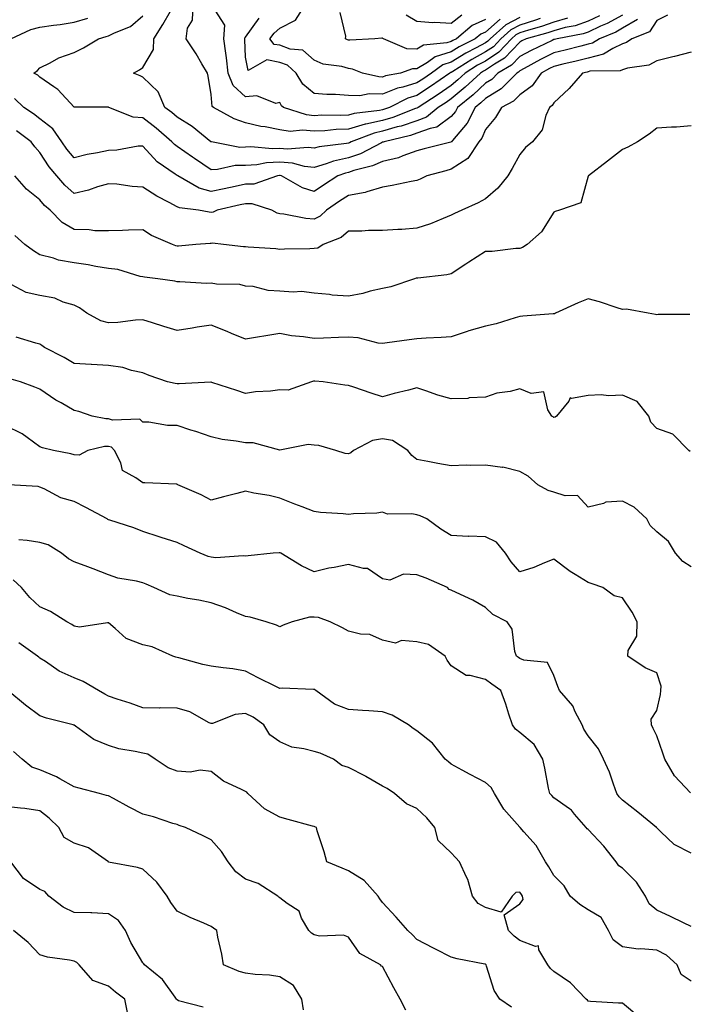
# Model space of a CAD drawing. Units: inches. Extents: x 1042403 to 1043728, y 7197578 to 7200218.
# Drawn here: x 1043292 to 1043488, y 7198830 to 7199117 of the extents above; entities that cross this region are included whole.
import ezdxf

# ---------------------------------------------------------------- set-up
doc = ezdxf.new("R2010")
doc.units = ezdxf.units.IN
doc.header["$MEASUREMENT"] = 0
doc.layers.add('Contour_10427197', color=7, linetype='Continuous', true_color=0xb88bc2)

msp = doc.modelspace()

# ---------------------------------------------------------------- linework, layer by layer
at = {"layer": 'Contour_10427197'}
for points in [[(1043461.35, 7199118.62, 2950), (1043458.05, 7199117.1, 2950), (1043454.24, 7199115.73, 2950), (1043451.31, 7199115.18, 2950), (1043448.05, 7199114.28, 2950), (1043446.31, 7199113.66, 2950), (1043439.96, 7199111.92, 2950), (1043438.66, 7199111.31, 2950), (1043438.05, 7199110.98, 2950), (1043433.66, 7199106.31, 2950), (1043430.69, 7199104.56, 2950), (1043428.05, 7199102.8, 2950), (1043427.46, 7199102.51, 2950), (1043426.57, 7199101.92, 2950), (1043422.19, 7199097.78, 2950), (1043418.05, 7199094.4, 2950), (1043416.59, 7199093.38, 2950), (1043414.3, 7199091.92, 2950), (1043410.9, 7199089.07, 2950), (1043408.05, 7199088.03, 2950), (1043403.5, 7199086.47, 2950), (1043402.33, 7199086.2, 2950), (1043398.05, 7199084.95, 2950), (1043395.57, 7199084.4, 2950), (1043388.91, 7199081.92, 2950), (1043388.34, 7199081.63, 2950), (1043388.05, 7199081.53, 2950), (1043387.54, 7199081.41, 2950), (1043379.51, 7199080.46, 2950), (1043378.05, 7199080.03, 2950), (1043376.35, 7199080.22, 2950), (1043370.24, 7199079.73, 2950), (1043368.05, 7199079.91, 2950), (1043365.94, 7199079.81, 2950), (1043359.59, 7199080.38, 2950), (1043358.05, 7199080.28, 2950), (1043356.39, 7199080.26, 2950), (1043348.13, 7199081.84, 2950), (1043348.05, 7199081.84, 2950), (1043348.01, 7199081.88, 2950), (1043347.93, 7199081.92, 2950), (1043342.44, 7199086.31, 2950), (1043338.05, 7199089.05, 2950), (1043336.51, 7199090.38, 2950), (1043334.46, 7199091.92, 2950), (1043332.54, 7199096.41, 2950), (1043328.05, 7199100.77, 2950), (1043327.29, 7199101.16, 2950), (1043325.37, 7199101.92, 2950), (1043327.13, 7199102.84, 2950), (1043328.05, 7199103.54, 2950), (1043331.16, 7199108.81, 2950), (1043331.27, 7199111.92, 2950), (1043333.93, 7199116.04, 2950), (1043336.12, 7199119.99, 2950)], [(1043452.05, 7199117.92, 2949), (1043448.05, 7199116.8, 2949), (1043444.46, 7199115.51, 2949), (1043440.59, 7199114.46, 2949), (1043438.05, 7199113.66, 2949), (1043436.92, 7199113.05, 2949), (1043435.65, 7199111.92, 2949), (1043431.94, 7199108.03, 2949), (1043428.05, 7199105.44, 2949), (1043425.76, 7199104.21, 2949), (1043422.17, 7199101.92, 2949), (1043420.04, 7199099.93, 2949), (1043418.05, 7199098.29, 2949), (1043414.28, 7199095.69, 2949), (1043408.44, 7199091.92, 2949), (1043408.23, 7199091.74, 2949), (1043408.05, 7199091.69, 2949), (1043407.68, 7199091.55, 2949), (1043401.04, 7199088.93, 2949), (1043398.05, 7199088.07, 2949), (1043393.15, 7199087.02, 2949), (1043392.97, 7199087, 2949), (1043388.05, 7199085.61, 2949), (1043384.51, 7199085.46, 2949), (1043381.23, 7199085.1, 2949), (1043378.05, 7199084.95, 2949), (1043374.71, 7199085.26, 2949), (1043371.04, 7199084.91, 2949), (1043368.05, 7199085.36, 2949), (1043363.77, 7199086.2, 2949), (1043362.5, 7199086.37, 2949), (1043358.05, 7199087.37, 2949), (1043354.71, 7199088.58, 2949), (1043348.71, 7199091.92, 2949), (1043348.34, 7199092.21, 2949), (1043348.05, 7199095.71, 2949), (1043347.11, 7199100.98, 2949), (1043346.94, 7199101.92, 2949), (1043345.32, 7199104.65, 2949), (1043343.67, 7199107.55, 2949), (1043340.73, 7199111.92, 2949), (1043341.14, 7199115.01, 2949), (1043342.6, 7199117.37, 2949), (1043342.78, 7199121.92, 2949)], [(1043444.01, 7199117.88, 2948), (1043442.64, 7199117.33, 2948), (1043438.05, 7199115.88, 2948), (1043435.45, 7199114.52, 2948), (1043432.56, 7199111.92, 2948), (1043430.37, 7199109.6, 2948), (1043428.05, 7199108.07, 2948), (1043424.05, 7199105.92, 2948), (1043418.54, 7199102.41, 2948), (1043418.05, 7199102.12, 2948), (1043417.91, 7199102.06, 2948), (1043417.7, 7199101.92, 2948), (1043412.01, 7199097.96, 2948), (1043408.05, 7199095.36, 2948), (1043405.39, 7199094.58, 2948), (1043400.04, 7199091.92, 2948), (1043398.62, 7199091.35, 2948), (1043398.05, 7199091.2, 2948), (1043397.11, 7199090.98, 2948), (1043389.79, 7199090.18, 2948), (1043388.05, 7199089.69, 2948), (1043385.71, 7199089.58, 2948), (1043380.35, 7199089.62, 2948), (1043378.05, 7199089.5, 2948), (1043375.84, 7199089.71, 2948), (1043369.12, 7199091.92, 2948), (1043368.5, 7199092.37, 2948), (1043368.05, 7199093.38, 2948), (1043366.9, 7199093.07, 2948), (1043361.39, 7199095.26, 2948), (1043358.05, 7199094.97, 2948), (1043354.4, 7199098.27, 2948), (1043352.97, 7199101.92, 2948), (1043352.5, 7199106.37, 2948), (1043352.25, 7199107.72, 2948), (1043351.74, 7199111.92, 2948), (1043352.03, 7199115.9, 2948), (1043348.34, 7199121.63, 2948)], [(1043432.37, 7199117.6, 2946), (1043428.05, 7199113.87, 2946), (1043426.7, 7199113.27, 2946), (1043425.1, 7199111.92, 2946), (1043420.43, 7199109.54, 2946), (1043418.05, 7199108.09, 2946), (1043413.34, 7199106.63, 2946), (1043411.14, 7199105.01, 2946), (1043408.05, 7199103.15, 2946), (1043406.78, 7199103.19, 2946), (1043403.23, 7199101.92, 2946), (1043398.87, 7199101.1, 2946), (1043398.05, 7199100.77, 2946), (1043396.92, 7199100.79, 2946), (1043392.17, 7199101.92, 2946), (1043389.22, 7199103.09, 2946), (1043388.05, 7199103.27, 2946), (1043386.17, 7199103.8, 2946), (1043380.69, 7199104.56, 2946), (1043378.05, 7199105.67, 2946), (1043374.75, 7199108.62, 2946), (1043371.04, 7199108.93, 2946), (1043368.05, 7199110.01, 2946), (1043366.43, 7199110.3, 2946), (1043365.18, 7199111.92, 2946), (1043366.43, 7199113.54, 2946), (1043368.05, 7199115.05, 2946), (1043372.6, 7199117.37, 2946), (1043375.51, 7199121.92, 2946)], [(1043289.53, 7199111.92, 2952), (1043295.39, 7199114.58, 2952), (1043298.05, 7199115.26, 2952), (1043302.01, 7199115.88, 2952), (1043303.91, 7199116.06, 2952), (1043308.05, 7199116.78, 2952), (1043312.07, 7199117.9, 2952)], [(1043472.42, 7199117.55, 2952), (1043468.05, 7199114.99, 2952), (1043466.08, 7199113.89, 2952), (1043461.37, 7199111.92, 2952), (1043459.32, 7199110.65, 2952), (1043458.05, 7199110.34, 2952), (1043455.92, 7199109.79, 2952), (1043451.37, 7199108.6, 2952), (1043448.05, 7199107.78, 2952), (1043444.12, 7199105.85, 2952), (1043439.38, 7199103.25, 2952), (1043438.05, 7199102.55, 2952), (1043437.74, 7199102.23, 2952), (1043437.23, 7199101.92, 2952), (1043432.68, 7199097.29, 2952), (1043428.05, 7199094.48, 2952), (1043426.74, 7199093.23, 2952), (1043425.1, 7199091.92, 2952), (1043422.68, 7199087.29, 2952), (1043418.44, 7199082.31, 2952), (1043418.13, 7199081.92, 2952), (1043418.05, 7199081.84, 2952), (1043417.95, 7199081.82, 2952), (1043410.16, 7199079.81, 2952), (1043408.05, 7199079.24, 2952), (1043403.95, 7199077.82, 2952), (1043402.72, 7199077.25, 2952), (1043398.05, 7199076.12, 2952), (1043395.14, 7199074.83, 2952), (1043389.63, 7199073.5, 2952), (1043388.05, 7199072.97, 2952), (1043387.19, 7199072.78, 2952), (1043384.98, 7199071.92, 2952), (1043380.75, 7199069.22, 2952), (1043378.05, 7199067.39, 2952), (1043374.63, 7199068.5, 2952), (1043368.58, 7199071.92, 2952), (1043368.17, 7199072.04, 2952), (1043367.93, 7199072.04, 2952), (1043367.35, 7199071.92, 2952), (1043360.43, 7199069.54, 2952), (1043358.05, 7199069.52, 2952), (1043354.98, 7199068.85, 2952), (1043351.78, 7199068.19, 2952), (1043348.05, 7199067.37, 2952), (1043344.51, 7199068.38, 2952), (1043338.26, 7199071.92, 2952), (1043338.15, 7199072.02, 2952), (1043338.05, 7199072.08, 2952), (1043337.48, 7199072.49, 2952), (1043332.21, 7199076.08, 2952), (1043328.05, 7199080.65, 2952), (1043326.74, 7199080.61, 2952), (1043320.53, 7199079.44, 2952), (1043318.05, 7199079.38, 2952), (1043314.81, 7199078.68, 2952), (1043311.78, 7199078.19, 2952), (1043308.05, 7199077.23, 2952), (1043305.88, 7199079.75, 2952), (1043304.42, 7199081.92, 2952), (1043301.78, 7199085.65, 2952), (1043298.05, 7199088.62, 2952), (1043296.16, 7199090.03, 2952), (1043293.36, 7199091.92, 2952), (1043290.59, 7199094.46, 2952)], [(1043481.17, 7199118.8, 2953), (1043478.05, 7199117.21, 2953), (1043475.98, 7199113.99, 2953), (1043470.78, 7199111.92, 2953), (1043469.18, 7199110.79, 2953), (1043468.05, 7199110.42, 2953), (1043465.26, 7199109.13, 2953), (1043462.54, 7199107.43, 2953), (1043458.05, 7199106.31, 2953), (1043454.53, 7199105.44, 2953), (1043450.65, 7199104.52, 2953), (1043448.05, 7199103.87, 2953), (1043446.74, 7199103.23, 2953), (1043444.34, 7199101.92, 2953), (1043441.74, 7199098.23, 2953), (1043438.05, 7199095.53, 2953), (1043436.27, 7199093.7, 2953), (1043432.78, 7199091.92, 2953), (1043431.04, 7199088.93, 2953), (1043428.05, 7199085.49, 2953), (1043427, 7199082.97, 2953), (1043426.14, 7199081.92, 2953), (1043422.93, 7199077.04, 2953), (1043418.05, 7199073.87, 2953), (1043416.51, 7199073.46, 2953), (1043410.92, 7199071.92, 2953), (1043408.99, 7199070.98, 2953), (1043408.05, 7199070.59, 2953), (1043406.43, 7199070.3, 2953), (1043400.8, 7199069.17, 2953), (1043398.05, 7199068.66, 2953), (1043393.44, 7199067.31, 2953), (1043392.91, 7199067.06, 2953), (1043388.05, 7199066.22, 2953), (1043385.43, 7199064.54, 2953), (1043381.66, 7199061.92, 2953), (1043379.79, 7199060.18, 2953), (1043378.05, 7199059.28, 2953), (1043375.63, 7199059.5, 2953), (1043369.2, 7199060.77, 2953), (1043368.05, 7199060.88, 2953), (1043367.23, 7199061.1, 2953), (1043365.69, 7199061.92, 2953), (1043359.94, 7199063.81, 2953), (1043358.05, 7199063.81, 2953), (1043356.49, 7199063.48, 2953), (1043349.75, 7199061.92, 2953), (1043348.6, 7199061.37, 2953), (1043348.05, 7199061.3, 2953), (1043347.46, 7199061.33, 2953), (1043344.32, 7199061.92, 2953), (1043338.77, 7199062.64, 2953), (1043338.05, 7199062.96, 2953), (1043335.76, 7199064.21, 2953), (1043332.17, 7199066.04, 2953), (1043328.05, 7199068.64, 2953), (1043324.94, 7199068.81, 2953), (1043320.45, 7199069.52, 2953), (1043318.05, 7199069.67, 2953), (1043314.89, 7199068.76, 2953), (1043312.19, 7199067.78, 2953), (1043308.05, 7199066.82, 2953), (1043305.34, 7199069.21, 2953), (1043302.99, 7199071.92, 2953), (1043300.75, 7199074.62, 2953), (1043298.05, 7199078.74, 2953), (1043296.55, 7199080.42, 2953), (1043295.49, 7199081.92, 2953), (1043291.23, 7199085.1, 2953)], [(1043468.05, 7199118.81, 2951), (1043463.62, 7199116.35, 2951), (1043461.68, 7199115.55, 2951), (1043458.05, 7199113.87, 2951), (1043456.6, 7199113.37, 2951), (1043448.97, 7199111.92, 2951), (1043448.25, 7199111.72, 2951), (1043448.05, 7199111.69, 2951), (1043447.58, 7199111.45, 2951), (1043441.43, 7199108.54, 2951), (1043438.05, 7199106.76, 2951), (1043435.71, 7199104.26, 2951), (1043431.7, 7199101.92, 2951), (1043429.89, 7199100.08, 2951), (1043428.05, 7199098.95, 2951), (1043424.44, 7199095.53, 2951), (1043419.92, 7199091.92, 2951), (1043419.28, 7199090.69, 2951), (1043418.05, 7199089.24, 2951), (1043413.85, 7199086.12, 2951), (1043411.94, 7199085.81, 2951), (1043408.05, 7199084.38, 2951), (1043406.21, 7199083.76, 2951), (1043398.52, 7199081.92, 2951), (1043398.21, 7199081.76, 2951), (1043398.05, 7199081.74, 2951), (1043397.72, 7199081.59, 2951), (1043391.55, 7199078.42, 2951), (1043388.05, 7199077.25, 2951), (1043383.69, 7199076.28, 2951), (1043381.57, 7199075.44, 2951), (1043378.05, 7199074.38, 2951), (1043375.26, 7199074.71, 2951), (1043371.8, 7199075.67, 2951), (1043368.05, 7199075.98, 2951), (1043364.18, 7199075.79, 2951), (1043361.33, 7199075.2, 2951), (1043358.05, 7199074.99, 2951), (1043355.04, 7199074.93, 2951), (1043349.89, 7199073.76, 2951), (1043348.05, 7199073.7, 2951), (1043343.13, 7199077, 2951), (1043342.58, 7199077.39, 2951), (1043338.05, 7199080.55, 2951), (1043337.27, 7199081.14, 2951), (1043336.53, 7199081.92, 2951), (1043331.98, 7199085.85, 2951), (1043328.05, 7199088.87, 2951), (1043325.24, 7199089.11, 2951), (1043318.19, 7199091.92, 2951), (1043318.09, 7199091.96, 2951), (1043318.05, 7199091.98, 2951), (1043317.97, 7199092, 2951), (1043308.11, 7199091.98, 2951), (1043308.05, 7199092, 2951), (1043303.26, 7199097.13, 2951), (1043302.07, 7199097.9, 2951), (1043298.05, 7199100.73, 2951), (1043297.42, 7199101.3, 2951), (1043296.23, 7199101.92, 2951), (1043297.29, 7199102.68, 2951), (1043298.05, 7199103.46, 2951), (1043301.06, 7199104.93, 2951), (1043303.6, 7199106.37, 2951), (1043308.05, 7199107.94, 2951), (1043310.73, 7199109.24, 2951), (1043315.12, 7199111.92, 2951), (1043317.39, 7199112.58, 2951), (1043318.05, 7199112.76, 2951), (1043319.77, 7199113.64, 2951), (1043324.5, 7199115.47, 2951), (1043328.05, 7199118.6, 2951)], [(1043438.05, 7199118.13, 2947), (1043433.99, 7199115.98, 2947), (1043429.48, 7199111.92, 2947), (1043428.79, 7199111.18, 2947), (1043428.05, 7199110.69, 2947), (1043425.39, 7199109.26, 2947), (1043422.29, 7199107.68, 2947), (1043418.05, 7199105.1, 2947), (1043415.63, 7199104.34, 2947), (1043412.29, 7199101.92, 2947), (1043409.79, 7199100.18, 2947), (1043408.05, 7199099.03, 2947), (1043403.95, 7199097.82, 2947), (1043402.44, 7199097.53, 2947), (1043398.05, 7199095.77, 2947), (1043394.14, 7199095.83, 2947), (1043391.45, 7199095.32, 2947), (1043388.05, 7199095.42, 2947), (1043384.34, 7199095.63, 2947), (1043381.8, 7199095.67, 2947), (1043378.05, 7199095.92, 2947), (1043374.77, 7199098.64, 2947), (1043372.78, 7199101.92, 2947), (1043370.34, 7199104.21, 2947), (1043368.05, 7199105.03, 2947), (1043364.22, 7199105.75, 2947), (1043358.83, 7199102.7, 2947), (1043358.05, 7199106.53, 2947), (1043357.82, 7199111.69, 2947), (1043357.8, 7199111.92, 2947), (1043357.82, 7199112.15, 2947), (1043358.05, 7199112.43, 2947), (1043362.07, 7199117.9, 2947)], [(1043428.05, 7199117.51, 2945), (1043424.2, 7199115.77, 2945), (1043419.61, 7199111.92, 2945), (1043418.58, 7199111.39, 2945), (1043418.05, 7199111.08, 2945), (1043416.82, 7199110.69, 2945), (1043409.94, 7199110.03, 2945), (1043408.05, 7199108.89, 2945), (1043405.1, 7199108.97, 2945), (1043398.28, 7199111.92, 2945), (1043398.15, 7199112.02, 2945), (1043398.05, 7199112.06, 2945), (1043397.84, 7199112.13, 2945), (1043395.8, 7199111.92, 2945), (1043388.48, 7199111.49, 2945), (1043388.05, 7199111.55, 2945), (1043387.76, 7199111.63, 2945), (1043387.23, 7199111.92, 2945), (1043387.27, 7199112.7, 2945), (1043385.71, 7199119.58, 2945)], [(1043421.16, 7199118.81, 2944), (1043418.05, 7199116.41, 2944), (1043413.3, 7199116.67, 2944), (1043412.66, 7199116.53, 2944), (1043408.05, 7199116.94, 2944), (1043404.91, 7199118.78, 2944)], [(1043488.05, 7199108.05, 2954), (1043483.25, 7199106.72, 2954), (1043482.78, 7199106.65, 2954), (1043478.05, 7199105.49, 2954), (1043475.78, 7199104.19, 2954), (1043469.48, 7199103.35, 2954), (1043468.05, 7199102.9, 2954), (1043467.39, 7199102.58, 2954), (1043458.56, 7199102.43, 2954), (1043458.05, 7199102.31, 2954), (1043457.74, 7199102.23, 2954), (1043456.43, 7199101.92, 2954), (1043452.52, 7199097.45, 2954), (1043448.05, 7199093.27, 2954), (1043447.54, 7199092.43, 2954), (1043446.74, 7199091.92, 2954), (1043445.73, 7199089.6, 2954), (1043444.57, 7199085.4, 2954), (1043441.76, 7199081.92, 2954), (1043439.79, 7199080.18, 2954), (1043438.05, 7199078.15, 2954), (1043435.9, 7199074.07, 2954), (1043434.61, 7199071.92, 2954), (1043431.64, 7199068.33, 2954), (1043428.05, 7199065.28, 2954), (1043425.92, 7199064.05, 2954), (1043421.14, 7199061.92, 2954), (1043418.99, 7199060.98, 2954), (1043418.05, 7199060.46, 2954), (1043415.69, 7199059.56, 2954), (1043411.98, 7199057.99, 2954), (1043408.05, 7199056.69, 2954), (1043403.66, 7199056.31, 2954), (1043402.46, 7199056.33, 2954), (1043398.05, 7199056.02, 2954), (1043393.97, 7199056, 2954), (1043392, 7199055.87, 2954), (1043388.05, 7199055.83, 2954), (1043385.98, 7199053.99, 2954), (1043380.73, 7199051.92, 2954), (1043379.12, 7199050.85, 2954), (1043378.05, 7199050.73, 2954), (1043376.8, 7199050.67, 2954), (1043369.4, 7199050.57, 2954), (1043368.05, 7199050.51, 2954), (1043366.84, 7199050.71, 2954), (1043358.81, 7199051.16, 2954), (1043358.05, 7199051.28, 2954), (1043357.42, 7199051.3, 2954), (1043351.64, 7199051.92, 2954), (1043348.42, 7199052.29, 2954), (1043348.05, 7199052.23, 2954), (1043347.72, 7199052.25, 2954), (1043343.58, 7199051.92, 2954), (1043338.48, 7199051.49, 2954), (1043338.05, 7199051.49, 2954), (1043337.7, 7199051.57, 2954), (1043336.72, 7199051.92, 2954), (1043330.65, 7199054.52, 2954), (1043328.05, 7199056.22, 2954), (1043323.89, 7199056.08, 2954), (1043322.15, 7199056.02, 2954), (1043318.05, 7199055.88, 2954), (1043314.03, 7199055.94, 2954), (1043312.37, 7199056.24, 2954), (1043308.05, 7199056.3, 2954), (1043304.53, 7199058.4, 2954), (1043301.02, 7199061.92, 2954), (1043299.42, 7199063.29, 2954), (1043298.05, 7199064.93, 2954), (1043294.16, 7199068.03, 2954), (1043290.71, 7199071.92, 2954)], [(1043488.05, 7199086.51, 2955), (1043483.83, 7199086.14, 2955), (1043482.31, 7199086.18, 2955), (1043478.05, 7199085.87, 2955), (1043475.84, 7199084.13, 2955), (1043472.44, 7199081.92, 2955), (1043469.65, 7199080.32, 2955), (1043468.05, 7199079.65, 2955), (1043463.69, 7199076.28, 2955), (1043458.11, 7199071.98, 2955), (1043458.05, 7199071.94, 2955), (1043458.05, 7199071.92, 2955), (1043458.03, 7199071.92, 2955), (1043458.01, 7199071.88, 2955), (1043455.86, 7199064.11, 2955), (1043449.67, 7199061.92, 2955), (1043448.44, 7199061.53, 2955), (1043448.05, 7199061.33, 2955), (1043444.38, 7199055.59, 2955), (1043440.24, 7199051.92, 2955), (1043438.91, 7199051.06, 2955), (1043438.05, 7199050.75, 2955), (1043436.88, 7199050.75, 2955), (1043430.04, 7199049.93, 2955), (1043428.05, 7199049.93, 2955), (1043423.21, 7199046.76, 2955), (1043422.33, 7199046.2, 2955), (1043418.05, 7199043.38, 2955), (1043416.84, 7199043.13, 2955), (1043408.3, 7199042.17, 2955), (1043408.05, 7199042.13, 2955), (1043407.87, 7199042.1, 2955), (1043407.37, 7199041.92, 2955), (1043400.41, 7199039.56, 2955), (1043398.05, 7199039.09, 2955), (1043394.44, 7199038.31, 2955), (1043392.29, 7199037.68, 2955), (1043388.05, 7199036.92, 2955), (1043383.34, 7199037.21, 2955), (1043382.58, 7199037.39, 2955), (1043378.05, 7199037.76, 2955), (1043374.36, 7199038.23, 2955), (1043371.96, 7199038.01, 2955), (1043368.05, 7199038.35, 2955), (1043364.65, 7199038.52, 2955), (1043360.3, 7199039.67, 2955), (1043358.05, 7199039.83, 2955), (1043356.39, 7199040.26, 2955), (1043349.61, 7199040.36, 2955), (1043348.05, 7199040.63, 2955), (1043346.68, 7199040.55, 2955), (1043338.87, 7199041.1, 2955), (1043338.05, 7199041.06, 2955), (1043337.37, 7199041.24, 2955), (1043332.42, 7199041.92, 2955), (1043328.52, 7199042.39, 2955), (1043328.05, 7199042.51, 2955), (1043327.33, 7199042.64, 2955), (1043320.76, 7199044.63, 2955), (1043318.05, 7199044.97, 2955), (1043314.4, 7199045.57, 2955), (1043312.13, 7199046, 2955), (1043308.05, 7199046.63, 2955), (1043303.48, 7199047.35, 2955), (1043302.03, 7199047.94, 2955), (1043298.05, 7199048.89, 2955), (1043296.17, 7199050.05, 2955), (1043293.62, 7199051.92, 2955), (1043290.69, 7199054.56, 2955)], [(1043487.7, 7199031.57, 2956), (1043478.48, 7199031.49, 2956), (1043478.05, 7199031.41, 2956), (1043477.64, 7199031.51, 2956), (1043475.53, 7199031.92, 2956), (1043469.2, 7199033.07, 2956), (1043468.05, 7199032.99, 2956), (1043466.51, 7199033.46, 2956), (1043461.39, 7199035.26, 2956), (1043458.05, 7199036.12, 2956), (1043455.08, 7199034.89, 2956), (1043448.48, 7199031.92, 2956), (1043448.21, 7199031.76, 2956), (1043448.05, 7199031.76, 2956), (1043447.87, 7199031.74, 2956), (1043438.95, 7199031.02, 2956), (1043438.05, 7199030.92, 2956), (1043436.7, 7199030.57, 2956), (1043431.16, 7199028.81, 2956), (1043428.05, 7199028.09, 2956), (1043423.19, 7199026.78, 2956), (1043422.72, 7199026.59, 2956), (1043418.05, 7199025.05, 2956), (1043415.16, 7199024.81, 2956), (1043410.8, 7199024.67, 2956), (1043408.05, 7199024.48, 2956), (1043405.78, 7199024.19, 2956), (1043399.36, 7199023.23, 2956), (1043398.05, 7199023.05, 2956), (1043396.78, 7199023.19, 2956), (1043390.9, 7199024.77, 2956), (1043388.05, 7199024.97, 2956), (1043385.18, 7199024.79, 2956), (1043380.8, 7199024.67, 2956), (1043378.05, 7199024.52, 2956), (1043374.94, 7199025.03, 2956), (1043371.45, 7199025.32, 2956), (1043368.05, 7199026, 2956), (1043364.53, 7199025.44, 2956), (1043360.96, 7199024.83, 2956), (1043358.05, 7199024.36, 2956), (1043353.95, 7199026.02, 2956), (1043352.66, 7199026.53, 2956), (1043348.05, 7199028.46, 2956), (1043343.93, 7199027.8, 2956), (1043342.46, 7199027.51, 2956), (1043338.05, 7199026.84, 2956), (1043334.2, 7199028.07, 2956), (1043330.86, 7199029.11, 2956), (1043328.05, 7199029.99, 2956), (1043325.98, 7199029.85, 2956), (1043320.73, 7199029.24, 2956), (1043318.05, 7199029.07, 2956), (1043315.78, 7199029.65, 2956), (1043311.76, 7199031.92, 2956), (1043309.59, 7199033.46, 2956), (1043308.05, 7199034.21, 2956), (1043304.83, 7199035.14, 2956), (1043302.39, 7199036.26, 2956), (1043298.05, 7199037.04, 2956), (1043294.07, 7199037.94, 2956), (1043289.67, 7199040.3, 2956)], [(1043487.76, 7198991.63, 2957), (1043487.41, 7198991.92, 2957), (1043482.76, 7198996.63, 2957), (1043478.05, 7198998.25, 2957), (1043476.29, 7199000.16, 2957), (1043475.76, 7199001.92, 2957), (1043472.33, 7199006.2, 2957), (1043468.05, 7199008.01, 2957), (1043463.99, 7199007.86, 2957), (1043461.86, 7199008.11, 2957), (1043458.05, 7199007.9, 2957), (1043453.15, 7199007.02, 2957), (1043452.76, 7199007.21, 2957), (1043452.39, 7199006.26, 2957), (1043448.77, 7199001.92, 2957), (1043448.38, 7199001.59, 2957), (1043448.05, 7199001.55, 2957), (1043447.78, 7199001.65, 2957), (1043447.41, 7199001.92, 2957), (1043446.27, 7199003.7, 2957), (1043445.12, 7199008.99, 2957), (1043441.45, 7199008.52, 2957), (1043438.05, 7199009.83, 2957), (1043435.26, 7199009.13, 2957), (1043431.37, 7199008.6, 2957), (1043428.05, 7199007.45, 2957), (1043423.34, 7199007.21, 2957), (1043422.89, 7199007.08, 2957), (1043418.05, 7199006.94, 2957), (1043414.14, 7199008.01, 2957), (1043410.69, 7199009.28, 2957), (1043408.05, 7199010.12, 2957), (1043405.61, 7199009.48, 2957), (1043401.43, 7199008.54, 2957), (1043398.05, 7199007.55, 2957), (1043394.69, 7199008.56, 2957), (1043389.63, 7199010.34, 2957), (1043388.05, 7199010.87, 2957), (1043387.03, 7199010.9, 2957), (1043380.67, 7199011.92, 2957), (1043378.25, 7199012.12, 2957), (1043378.05, 7199012.13, 2957), (1043377.85, 7199012.12, 2957), (1043377.27, 7199011.92, 2957), (1043370.51, 7199009.46, 2957), (1043368.05, 7199009.54, 2957), (1043365.34, 7199009.21, 2957), (1043360.98, 7199008.99, 2957), (1043358.05, 7199008.54, 2957), (1043355.49, 7199009.36, 2957), (1043348.23, 7199011.74, 2957), (1043348.05, 7199011.8, 2957), (1043347.93, 7199011.8, 2957), (1043338.69, 7199011.28, 2957), (1043338.05, 7199011.33, 2957), (1043337.54, 7199011.41, 2957), (1043335.26, 7199011.92, 2957), (1043329.89, 7199013.76, 2957), (1043328.05, 7199014.5, 2957), (1043324.79, 7199015.18, 2957), (1043322.25, 7199016.12, 2957), (1043318.05, 7199016.71, 2957), (1043313.13, 7199017, 2957), (1043312.97, 7199017, 2957), (1043308.05, 7199017.29, 2957), (1043305.08, 7199018.95, 2957), (1043299.36, 7199021.92, 2957), (1043298.62, 7199022.49, 2957), (1043298.05, 7199022.9, 2957), (1043296.82, 7199023.15, 2957), (1043291.08, 7199024.95, 2957)], [(1043488.05, 7198957.99, 2958), (1043485.63, 7198959.5, 2958), (1043483.48, 7198961.92, 2958), (1043481.51, 7198965.38, 2958), (1043478.05, 7198968.17, 2958), (1043476.17, 7198970.05, 2958), (1043475.16, 7198971.92, 2958), (1043471.47, 7198975.34, 2958), (1043468.05, 7198977.13, 2958), (1043463.15, 7198976.82, 2958), (1043462.56, 7198976.43, 2958), (1043458.05, 7198975.38, 2958), (1043454.89, 7198978.76, 2958), (1043451.31, 7198978.66, 2958), (1043448.05, 7198979.73, 2958), (1043446.39, 7198980.26, 2958), (1043443.38, 7198981.92, 2958), (1043440.51, 7198984.38, 2958), (1043438.05, 7198985.73, 2958), (1043433.11, 7198986.98, 2958), (1043433.01, 7198986.96, 2958), (1043428.05, 7198987.64, 2958), (1043423.66, 7198987.53, 2958), (1043422.39, 7198987.58, 2958), (1043418.05, 7198987.45, 2958), (1043414.2, 7198988.07, 2958), (1043411.25, 7198988.72, 2958), (1043408.05, 7198989.28, 2958), (1043406.6, 7198990.47, 2958), (1043405.41, 7198991.92, 2958), (1043400.94, 7198994.81, 2958), (1043398.05, 7198995.24, 2958), (1043395.14, 7198994.83, 2958), (1043389.59, 7198991.92, 2958), (1043388.79, 7198991.18, 2958), (1043388.05, 7198990.87, 2958), (1043387.17, 7198991.04, 2958), (1043384.4, 7198991.92, 2958), (1043379.44, 7198993.31, 2958), (1043378.05, 7198993.44, 2958), (1043376.35, 7198993.62, 2958), (1043368.07, 7198991.94, 2958), (1043368.03, 7198991.94, 2958), (1043360.28, 7198994.15, 2958), (1043358.05, 7198994.11, 2958), (1043355.32, 7198994.65, 2958), (1043351.23, 7198995.1, 2958), (1043348.05, 7198995.9, 2958), (1043343.52, 7198997.39, 2958), (1043342.13, 7198997.84, 2958), (1043338.05, 7198999.17, 2958), (1043335.3, 7198999.17, 2958), (1043329.81, 7199000.16, 2958), (1043328.05, 7199000.16, 2958), (1043327.19, 7199001.06, 2958), (1043319.22, 7199000.75, 2958), (1043318.05, 7199001.12, 2958), (1043317.25, 7199001.12, 2958), (1043313.32, 7199001.92, 2958), (1043309.4, 7199003.27, 2958), (1043308.05, 7199003.5, 2958), (1043304.22, 7199005.75, 2958), (1043302.72, 7199006.59, 2958), (1043298.05, 7199009.73, 2958), (1043296.51, 7199010.38, 2958), (1043292.39, 7199011.92, 2958), (1043289.01, 7199012.88, 2958)], [(1043487.89, 7198892.08, 2959), (1043483.19, 7198897.06, 2959), (1043480.43, 7198901.92, 2959), (1043479.81, 7198903.68, 2959), (1043478.05, 7198908.68, 2959), (1043476.96, 7198910.83, 2959), (1043476.51, 7198911.92, 2959), (1043476.39, 7198913.58, 2959), (1043478.05, 7198916.04, 2959), (1043479.18, 7198920.79, 2959), (1043479.26, 7198921.92, 2959), (1043479.3, 7198923.17, 2959), (1043478.05, 7198927.02, 2959), (1043474.63, 7198928.5, 2959), (1043469.57, 7198931.92, 2959), (1043469.71, 7198933.58, 2959), (1043472.25, 7198937.72, 2959), (1043472.35, 7198941.92, 2959), (1043470.84, 7198944.71, 2959), (1043468.05, 7198948.95, 2959), (1043465.65, 7198949.52, 2959), (1043462.31, 7198951.92, 2959), (1043459.16, 7198953.03, 2959), (1043458.05, 7198953.4, 2959), (1043454.2, 7198955.77, 2959), (1043452.74, 7198956.61, 2959), (1043448.05, 7198960.22, 2959), (1043445.28, 7198959.15, 2959), (1043442.23, 7198957.74, 2959), (1043438.05, 7198956.49, 2959), (1043435.59, 7198959.46, 2959), (1043433.95, 7198961.92, 2959), (1043431.33, 7198965.2, 2959), (1043428.05, 7198966.72, 2959), (1043423.09, 7198966.88, 2959), (1043422.97, 7198966.84, 2959), (1043418.05, 7198967.12, 2959), (1043415.08, 7198968.95, 2959), (1043410.96, 7198971.92, 2959), (1043409.01, 7198972.88, 2959), (1043408.05, 7198973.13, 2959), (1043406.53, 7198973.44, 2959), (1043399.48, 7198973.35, 2959), (1043398.05, 7198973.89, 2959), (1043396.37, 7198973.6, 2959), (1043389.57, 7198973.44, 2959), (1043388.05, 7198973.25, 2959), (1043386.57, 7198973.4, 2959), (1043379.94, 7198973.81, 2959), (1043378.05, 7198974.05, 2959), (1043374.55, 7198975.42, 2959), (1043372.39, 7198976.26, 2959), (1043368.05, 7198977.97, 2959), (1043364.94, 7198978.81, 2959), (1043360.51, 7198979.46, 2959), (1043358.05, 7198980.01, 2959), (1043355.47, 7198979.34, 2959), (1043351.6, 7198978.37, 2959), (1043348.05, 7198977.45, 2959), (1043345.06, 7198978.93, 2959), (1043338.32, 7198981.92, 2959), (1043338.13, 7198982, 2959), (1043338.05, 7198982.04, 2959), (1043337.93, 7198982.04, 2959), (1043328.62, 7198982.49, 2959), (1043328.05, 7198982.47, 2959), (1043326.02, 7198983.95, 2959), (1043322.17, 7198986.04, 2959), (1043321.64, 7198988.33, 2959), (1043319.83, 7198991.92, 2959), (1043318.95, 7198992.82, 2959), (1043318.05, 7198993.09, 2959), (1043316.9, 7198993.07, 2959), (1043312.01, 7198991.92, 2959), (1043309.48, 7198990.49, 2959), (1043308.05, 7198990.61, 2959), (1043307.07, 7198990.94, 2959), (1043302.03, 7198991.92, 2959), (1043298.79, 7198992.66, 2959), (1043298.05, 7198992.99, 2959), (1043294.34, 7198995.63, 2959), (1043292.87, 7198996.74, 2959), (1043288.05, 7198999.09, 2959)], [(1043488.05, 7198874.52, 2960), (1043483.15, 7198877.02, 2960), (1043479.26, 7198880.71, 2960), (1043478.05, 7198881.84, 2960), (1043478.01, 7198881.88, 2960), (1043477.99, 7198881.92, 2960), (1043472.54, 7198886.41, 2960), (1043468.05, 7198889.89, 2960), (1043467.05, 7198890.92, 2960), (1043466.43, 7198891.92, 2960), (1043465.41, 7198894.56, 2960), (1043464.24, 7198898.11, 2960), (1043462.54, 7198901.92, 2960), (1043461.06, 7198904.93, 2960), (1043458.05, 7198908.74, 2960), (1043456.8, 7198910.67, 2960), (1043456.29, 7198911.92, 2960), (1043454.28, 7198915.69, 2960), (1043453.56, 7198917.43, 2960), (1043449.67, 7198921.92, 2960), (1043449.16, 7198923.03, 2960), (1043448.05, 7198926.26, 2960), (1043446.17, 7198930.05, 2960), (1043439.24, 7198930.73, 2960), (1043438.05, 7198931.28, 2960), (1043437.68, 7198931.55, 2960), (1043437.15, 7198931.92, 2960), (1043436.68, 7198933.29, 2960), (1043435.88, 7198939.75, 2960), (1043434.4, 7198941.92, 2960), (1043430.18, 7198944.05, 2960), (1043428.05, 7198946.12, 2960), (1043424.42, 7198948.29, 2960), (1043419.5, 7198950.47, 2960), (1043418.05, 7198951.18, 2960), (1043417.48, 7198951.35, 2960), (1043416.98, 7198951.92, 2960), (1043410.76, 7198954.63, 2960), (1043408.05, 7198955.59, 2960), (1043404.14, 7198955.83, 2960), (1043400.2, 7198954.07, 2960), (1043398.05, 7198954.48, 2960), (1043393.62, 7198957.49, 2960), (1043392.52, 7198957.45, 2960), (1043388.05, 7198958.64, 2960), (1043383.93, 7198957.8, 2960), (1043382.39, 7198957.58, 2960), (1043378.05, 7198956.55, 2960), (1043374.34, 7198958.21, 2960), (1043368.38, 7198961.92, 2960), (1043368.15, 7198962.02, 2960), (1043368.05, 7198962.06, 2960), (1043367.89, 7198962.08, 2960), (1043366.1, 7198961.92, 2960), (1043358.83, 7198961.14, 2960), (1043358.05, 7198961.12, 2960), (1043357.35, 7198961.22, 2960), (1043349.34, 7198960.63, 2960), (1043348.05, 7198960.77, 2960), (1043347.13, 7198961, 2960), (1043344.83, 7198961.92, 2960), (1043340.18, 7198964.05, 2960), (1043338.05, 7198965.1, 2960), (1043333.46, 7198966.51, 2960), (1043332.84, 7198966.71, 2960), (1043328.05, 7198968.23, 2960), (1043325.47, 7198969.34, 2960), (1043318.42, 7198971.55, 2960), (1043318.05, 7198971.69, 2960), (1043317.89, 7198971.76, 2960), (1043317.64, 7198971.92, 2960), (1043311.41, 7198975.28, 2960), (1043308.05, 7198977.02, 2960), (1043304.18, 7198978.05, 2960), (1043299.28, 7198980.69, 2960), (1043298.05, 7198981.2, 2960), (1043297.48, 7198981.35, 2960), (1043288.89, 7198981.92, 2960)], [(1043488.05, 7198853.07, 2961), (1043485.82, 7198854.15, 2961), (1043482.11, 7198855.98, 2961), (1043478.05, 7198857.86, 2961), (1043475.84, 7198859.71, 2961), (1043474.75, 7198861.92, 2961), (1043472.15, 7198866.02, 2961), (1043468.05, 7198870.12, 2961), (1043466.94, 7198870.81, 2961), (1043466.19, 7198871.92, 2961), (1043462.64, 7198876.51, 2961), (1043458.05, 7198881.35, 2961), (1043457.74, 7198881.61, 2961), (1043457.5, 7198881.92, 2961), (1043454.07, 7198885.9, 2961), (1043453.15, 7198887.02, 2961), (1043452.58, 7198887.39, 2961), (1043448.05, 7198890.65, 2961), (1043447.39, 7198891.26, 2961), (1043446.84, 7198891.92, 2961), (1043446.51, 7198893.46, 2961), (1043445.41, 7198899.28, 2961), (1043444.79, 7198901.92, 2961), (1043442.25, 7198906.12, 2961), (1043438.05, 7198909.65, 2961), (1043436.8, 7198910.67, 2961), (1043435.98, 7198911.92, 2961), (1043434.92, 7198915.05, 2961), (1043434.01, 7198917.88, 2961), (1043432.56, 7198921.92, 2961), (1043429.92, 7198923.8, 2961), (1043428.05, 7198925.16, 2961), (1043423.64, 7198926.33, 2961), (1043422.42, 7198926.3, 2961), (1043418.05, 7198929.11, 2961), (1043416.86, 7198930.73, 2961), (1043416.33, 7198931.92, 2961), (1043411.45, 7198935.32, 2961), (1043408.05, 7198936.12, 2961), (1043403.52, 7198936.45, 2961), (1043401.8, 7198935.67, 2961), (1043398.05, 7198936.61, 2961), (1043394.34, 7198938.21, 2961), (1043391.64, 7198938.33, 2961), (1043388.05, 7198939.21, 2961), (1043386.31, 7198940.18, 2961), (1043382.7, 7198941.92, 2961), (1043379.34, 7198943.21, 2961), (1043378.05, 7198943.25, 2961), (1043376.7, 7198943.27, 2961), (1043371.66, 7198941.92, 2961), (1043369.01, 7198940.96, 2961), (1043368.05, 7198940.51, 2961), (1043367.13, 7198941, 2961), (1043364.09, 7198941.92, 2961), (1043359.42, 7198943.29, 2961), (1043358.05, 7198943.48, 2961), (1043355.41, 7198944.56, 2961), (1043352.15, 7198946.02, 2961), (1043348.05, 7198947.43, 2961), (1043344.4, 7198948.27, 2961), (1043341.23, 7198948.74, 2961), (1043338.05, 7198949.38, 2961), (1043335.92, 7198949.79, 2961), (1043331.25, 7198951.92, 2961), (1043329.07, 7198952.94, 2961), (1043328.05, 7198953.27, 2961), (1043326.21, 7198953.76, 2961), (1043320.78, 7198954.65, 2961), (1043318.05, 7198955.63, 2961), (1043313.54, 7198957.41, 2961), (1043312.03, 7198957.94, 2961), (1043308.05, 7198959.42, 2961), (1043306.39, 7198960.26, 2961), (1043304.32, 7198961.92, 2961), (1043300.47, 7198964.34, 2961), (1043298.05, 7198965.05, 2961), (1043294.28, 7198965.69, 2961), (1043291.92, 7198965.79, 2961)], [(1043488.05, 7198837.21, 2962), (1043485.2, 7198839.07, 2962), (1043483.99, 7198841.92, 2962), (1043480.88, 7198844.75, 2962), (1043478.05, 7198846.18, 2962), (1043473.38, 7198846.59, 2962), (1043472.64, 7198846.51, 2962), (1043468.05, 7198847.17, 2962), (1043465.34, 7198849.21, 2962), (1043464.01, 7198851.92, 2962), (1043461.82, 7198855.69, 2962), (1043458.05, 7198857.99, 2962), (1043455.61, 7198859.48, 2962), (1043452.74, 7198861.92, 2962), (1043451.08, 7198864.95, 2962), (1043448.05, 7198867.97, 2962), (1043446.59, 7198870.46, 2962), (1043445.61, 7198871.92, 2962), (1043442.85, 7198876.72, 2962), (1043439.22, 7198880.75, 2962), (1043438.21, 7198881.92, 2962), (1043438.05, 7198882.08, 2962), (1043433.42, 7198887.29, 2962), (1043430.69, 7198891.92, 2962), (1043429.75, 7198893.62, 2962), (1043428.05, 7198895.05, 2962), (1043423.56, 7198897.43, 2962), (1043421.27, 7198898.7, 2962), (1043418.05, 7198900.46, 2962), (1043417.23, 7198901.1, 2962), (1043416.27, 7198901.92, 2962), (1043412.64, 7198906.51, 2962), (1043408.05, 7198910.18, 2962), (1043407, 7198910.87, 2962), (1043405.57, 7198911.92, 2962), (1043400.86, 7198914.73, 2962), (1043398.05, 7198915.69, 2962), (1043393.99, 7198915.98, 2962), (1043392.19, 7198916.06, 2962), (1043388.05, 7198916.37, 2962), (1043384.01, 7198917.88, 2962), (1043378.54, 7198921.92, 2962), (1043378.28, 7198922.15, 2962), (1043378.05, 7198922.33, 2962), (1043377.74, 7198922.23, 2962), (1043368.75, 7198922.62, 2962), (1043368.05, 7198922.49, 2962), (1043366.88, 7198923.09, 2962), (1043361.74, 7198925.61, 2962), (1043358.05, 7198927.58, 2962), (1043354.32, 7198928.19, 2962), (1043351.49, 7198928.48, 2962), (1043348.05, 7198928.99, 2962), (1043345.61, 7198929.48, 2962), (1043338.56, 7198931.41, 2962), (1043338.05, 7198931.53, 2962), (1043337.74, 7198931.61, 2962), (1043336.86, 7198931.92, 2962), (1043330.78, 7198934.65, 2962), (1043328.05, 7198935.18, 2962), (1043323.23, 7198937.1, 2962), (1043320, 7198939.97, 2962), (1043318.05, 7198941.59, 2962), (1043317.8, 7198941.67, 2962), (1043309.57, 7198940.4, 2962), (1043308.05, 7198940.63, 2962), (1043307.31, 7198941.18, 2962), (1043305.94, 7198941.92, 2962), (1043301.08, 7198944.95, 2962), (1043298.05, 7198946.28, 2962), (1043295.14, 7198949.01, 2962), (1043292.66, 7198951.92, 2962), (1043290.26, 7198954.13, 2962)], [(1043472.87, 7198826.74, 2963), (1043468.05, 7198830.71, 2963), (1043466.88, 7198830.75, 2963), (1043458.69, 7198831.28, 2963), (1043458.05, 7198831.3, 2963), (1043457.8, 7198831.67, 2963), (1043457.48, 7198831.92, 2963), (1043452.85, 7198836.72, 2963), (1043448.05, 7198840.01, 2963), (1043447.01, 7198840.88, 2963), (1043446.31, 7198841.92, 2963), (1043443.67, 7198846.3, 2963), (1043443.56, 7198847.43, 2963), (1043442.7, 7198847.27, 2963), (1043438.05, 7198849.07, 2963), (1043436.43, 7198850.3, 2963), (1043434.83, 7198851.92, 2963), (1043433.48, 7198856.49, 2963), (1043438.05, 7198859.67, 2963), (1043439.03, 7198860.94, 2963), (1043438.83, 7198861.92, 2963), (1043438.54, 7198862.41, 2963), (1043438.05, 7198863.13, 2963), (1043436.96, 7198863.01, 2963), (1043435.82, 7198861.92, 2963), (1043432.64, 7198857.33, 2963), (1043428.05, 7198858.66, 2963), (1043425.94, 7198859.81, 2963), (1043424.3, 7198861.92, 2963), (1043422.91, 7198866.78, 2963), (1043422.52, 7198867.45, 2963), (1043420.47, 7198871.92, 2963), (1043419.34, 7198873.21, 2963), (1043418.05, 7198874.6, 2963), (1043414.26, 7198878.13, 2963), (1043413.32, 7198881.92, 2963), (1043410.96, 7198884.83, 2963), (1043408.05, 7198887.53, 2963), (1043404.98, 7198888.85, 2963), (1043401.53, 7198891.92, 2963), (1043399.42, 7198893.29, 2963), (1043398.05, 7198894.01, 2963), (1043393.15, 7198896.82, 2963), (1043393.03, 7198896.9, 2963), (1043388.05, 7198899.5, 2963), (1043386.19, 7198900.06, 2963), (1043383.75, 7198901.92, 2963), (1043379.79, 7198903.66, 2963), (1043378.05, 7198904.09, 2963), (1043375.04, 7198904.93, 2963), (1043371.51, 7198905.38, 2963), (1043368.05, 7198906.9, 2963), (1043365.14, 7198909.01, 2963), (1043363.34, 7198911.92, 2963), (1043360.26, 7198914.13, 2963), (1043358.05, 7198915.16, 2963), (1043355.06, 7198914.91, 2963), (1043348.44, 7198912.31, 2963), (1043348.05, 7198912.25, 2963), (1043347.44, 7198912.53, 2963), (1043341.8, 7198915.67, 2963), (1043338.05, 7198916.78, 2963), (1043333.15, 7198916.82, 2963), (1043332.93, 7198916.8, 2963), (1043328.05, 7198916.84, 2963), (1043324.38, 7198918.25, 2963), (1043320.59, 7198919.38, 2963), (1043318.05, 7198920.24, 2963), (1043316.98, 7198920.85, 2963), (1043315.18, 7198921.92, 2963), (1043310.69, 7198924.56, 2963), (1043308.05, 7198925.61, 2963), (1043303.67, 7198927.55, 2963), (1043299.65, 7198930.32, 2963), (1043298.05, 7198931.31, 2963), (1043297.72, 7198931.59, 2963), (1043297.33, 7198931.92, 2963), (1043291.92, 7198935.79, 2963)], [(1043435.71, 7198829.58, 2964), (1043432.23, 7198831.92, 2964), (1043430.59, 7198834.46, 2964), (1043428.4, 7198841.57, 2964), (1043428.25, 7198841.92, 2964), (1043428.13, 7198842, 2964), (1043428.05, 7198842.1, 2964), (1043427.84, 7198842.13, 2964), (1043419.85, 7198843.72, 2964), (1043418.05, 7198844.19, 2964), (1043413.46, 7198846.51, 2964), (1043412.91, 7198846.78, 2964), (1043408.05, 7198849.3, 2964), (1043406.82, 7198850.69, 2964), (1043405.43, 7198851.92, 2964), (1043401.98, 7198855.85, 2964), (1043398.05, 7198860.08, 2964), (1043397.27, 7198861.14, 2964), (1043396.74, 7198861.92, 2964), (1043392.64, 7198866.51, 2964), (1043388.05, 7198869.36, 2964), (1043386.21, 7198870.08, 2964), (1043381.76, 7198871.92, 2964), (1043380.98, 7198874.85, 2964), (1043378.99, 7198880.98, 2964), (1043378.71, 7198881.92, 2964), (1043378.3, 7198882.17, 2964), (1043378.05, 7198882.25, 2964), (1043377.6, 7198882.37, 2964), (1043370.47, 7198884.34, 2964), (1043368.05, 7198884.95, 2964), (1043363.56, 7198887.43, 2964), (1043358.71, 7198891.92, 2964), (1043358.38, 7198892.25, 2964), (1043358.05, 7198892.45, 2964), (1043356.9, 7198893.07, 2964), (1043351.64, 7198895.51, 2964), (1043348.05, 7198898.27, 2964), (1043344.79, 7198898.66, 2964), (1043341.88, 7198898.09, 2964), (1043338.05, 7198898.35, 2964), (1043335.45, 7198899.32, 2964), (1043331.7, 7198901.92, 2964), (1043329.5, 7198903.37, 2964), (1043328.05, 7198903.62, 2964), (1043325.8, 7198904.17, 2964), (1043321.04, 7198904.91, 2964), (1043318.05, 7198905.83, 2964), (1043313.77, 7198907.64, 2964), (1043308.42, 7198911.55, 2964), (1043308.05, 7198911.78, 2964), (1043307.97, 7198911.84, 2964), (1043307.7, 7198911.92, 2964), (1043299.98, 7198913.85, 2964), (1043298.05, 7198914.5, 2964), (1043293.81, 7198917.68, 2964), (1043288.67, 7198921.92, 2964)], [(1043404.87, 7198828.74, 2965), (1043403.13, 7198831.92, 2965), (1043401.37, 7198835.24, 2965), (1043398.05, 7198841.41, 2965), (1043397.7, 7198841.57, 2965), (1043397.39, 7198841.92, 2965), (1043391.37, 7198845.24, 2965), (1043388.05, 7198849.97, 2965), (1043386.66, 7198850.53, 2965), (1043379.65, 7198850.32, 2965), (1043378.05, 7198850.67, 2965), (1043377.27, 7198851.14, 2965), (1043376.47, 7198851.92, 2965), (1043374.42, 7198855.55, 2965), (1043373.69, 7198857.56, 2965), (1043370.16, 7198859.81, 2965), (1043368.05, 7198861.43, 2965), (1043367.8, 7198861.67, 2965), (1043367.46, 7198861.92, 2965), (1043361.78, 7198865.65, 2965), (1043358.05, 7198866.88, 2965), (1043355.18, 7198869.05, 2965), (1043352.93, 7198871.92, 2965), (1043351.06, 7198874.93, 2965), (1043348.05, 7198878.4, 2965), (1043345.65, 7198879.52, 2965), (1043340.55, 7198881.92, 2965), (1043338.71, 7198882.58, 2965), (1043338.05, 7198882.8, 2965), (1043336.8, 7198883.17, 2965), (1043331.23, 7198885.1, 2965), (1043328.05, 7198885.88, 2965), (1043324.07, 7198887.94, 2965), (1043319.53, 7198890.44, 2965), (1043318.05, 7198891.24, 2965), (1043317.46, 7198891.33, 2965), (1043315.41, 7198891.92, 2965), (1043309.53, 7198893.4, 2965), (1043308.05, 7198893.78, 2965), (1043303.85, 7198896.12, 2965), (1043302.85, 7198896.72, 2965), (1043298.05, 7198898.81, 2965), (1043295.69, 7198899.56, 2965), (1043292.82, 7198901.92, 2965), (1043290.3, 7198904.17, 2965)], [(1043374.96, 7198828.83, 2966), (1043374.48, 7198831.92, 2966), (1043372.03, 7198835.9, 2966), (1043368.05, 7198838.44, 2966), (1043365, 7198838.87, 2966), (1043360.84, 7198839.13, 2966), (1043358.05, 7198839.46, 2966), (1043356.16, 7198840.03, 2966), (1043351.57, 7198841.92, 2966), (1043351.14, 7198845.01, 2966), (1043349.98, 7198849.99, 2966), (1043349.65, 7198851.92, 2966), (1043348.73, 7198852.6, 2966), (1043348.05, 7198853.15, 2966), (1043345.88, 7198854.09, 2966), (1043341.84, 7198855.71, 2966), (1043338.05, 7198857.53, 2966), (1043336.21, 7198860.08, 2966), (1043335.2, 7198861.92, 2966), (1043332.13, 7198866, 2966), (1043328.05, 7198869.79, 2966), (1043326.47, 7198870.34, 2966), (1043318.09, 7198871.88, 2966), (1043318.05, 7198871.9, 2966), (1043318.03, 7198871.9, 2966), (1043318.01, 7198871.92, 2966), (1043312.21, 7198876.08, 2966), (1043308.05, 7198877.43, 2966), (1043305.16, 7198879.03, 2966), (1043303.52, 7198881.92, 2966), (1043300.78, 7198884.65, 2966), (1043298.05, 7198886.82, 2966), (1043293.64, 7198887.51, 2966), (1043292.41, 7198887.56, 2966), (1043288.05, 7198888.13, 2966)], [(1043345.69, 7198829.56, 2967), (1043338.5, 7198831.47, 2967), (1043338.05, 7198831.71, 2967), (1043337.95, 7198831.82, 2967), (1043337.91, 7198831.92, 2967), (1043337.48, 7198832.49, 2967), (1043333.77, 7198837.64, 2967), (1043328.56, 7198841.92, 2967), (1043328.32, 7198842.19, 2967), (1043328.05, 7198842.55, 2967), (1043324.59, 7198848.46, 2967), (1043322.97, 7198851.92, 2967), (1043320.98, 7198854.85, 2967), (1043318.05, 7198856.82, 2967), (1043313.19, 7198857.06, 2967), (1043312.93, 7198857.04, 2967), (1043308.05, 7198857.23, 2967), (1043304.83, 7198858.7, 2967), (1043300.67, 7198861.92, 2967), (1043299.44, 7198863.31, 2967), (1043298.05, 7198863.91, 2967), (1043293.26, 7198867.13, 2967), (1043289.55, 7198871.92, 2967)], [(1043323.66, 7198827.53, 2968), (1043322.8, 7198831.92, 2968), (1043320.06, 7198833.93, 2968), (1043318.05, 7198835.71, 2968), (1043313.5, 7198837.37, 2968), (1043309.5, 7198841.92, 2968), (1043308.77, 7198842.64, 2968), (1043308.05, 7198842.97, 2968), (1043306.64, 7198843.33, 2968), (1043300.28, 7198844.15, 2968), (1043298.05, 7198844.89, 2968), (1043294.59, 7198848.46, 2968), (1043290.35, 7198851.92, 2968)]]:
    msp.add_polyline3d(points, dxfattribs=at)

doc.saveas('drawing.dxf')
